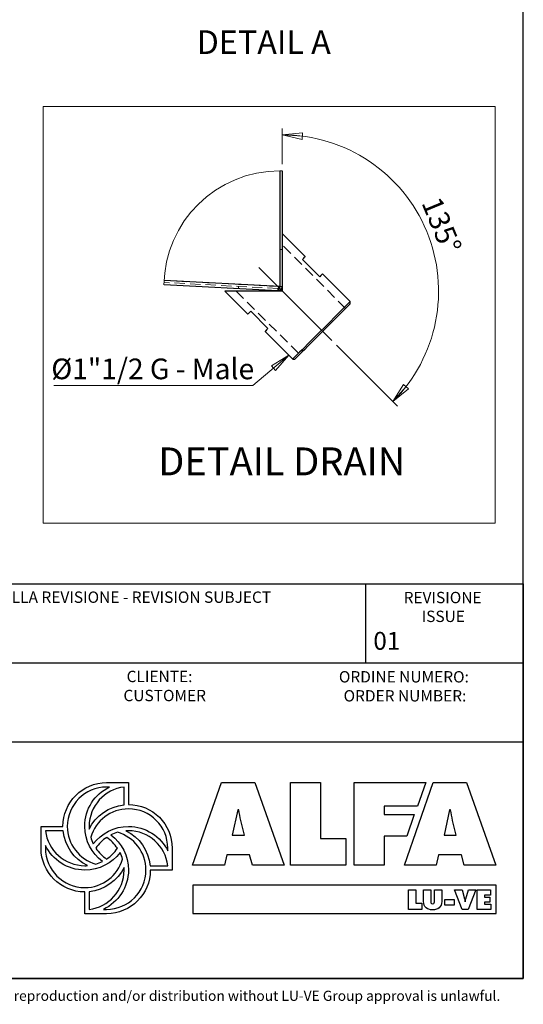
# Model space of a CAD drawing. Units: millimetres. Extents: x 5 to 414, y 3 to 291.
# Drawn here: x 352 to 414, y 3 to 124 of the extents above; entities that cross this region are included whole.
import ezdxf

# ---------------------------------------------------------------- set-up
doc = ezdxf.new("R2010")
doc.units = ezdxf.units.MM
doc.linetypes.add('CENTERX2', pattern=[20.32, 12.7, -2.54, 2.54, -2.54])
doc.linetypes.add('HIDDEN', pattern=[1.905, 1.27, -0.635])
for name, color, linetype in [('GEOMETRY', 7, 'Continuous'), ('SLD-0', 7, 'Continuous'), ('TITLE', 7, 'Continuous')]:
    doc.layers.add(name, color=color, linetype=linetype)
doc.styles.add('SLDTEXTSTYLE0', font='TXT', dxfattribs={"width": 0.605})
doc.styles.add('SLDTEXTSTYLE1', font='TXT', dxfattribs={"width": 0.90935})
doc.styles.add('SLDTEXTSTYLE2', font='TXT', dxfattribs={"width": 0.75})

# ---------------------------------------------------------------- blocks, each defined once
blk = doc.blocks.new('SW_NOTE_0')
at = {"color": 0, "linetype": 'Continuous', "lineweight": 18, "insert": (0, 4.42), "char_height": 3.429, "attachment_point": 1, "style": 'SLDTEXTSTYLE0'}
blk.add_mtext('DETAIL DRAIN', dxfattribs=at)
blk = doc.blocks.new('SW_NOTE_0_1')
at = {"color": 0, "linetype": 'Continuous', "lineweight": 18, "insert": (0, 3.27), "char_height": 2.54, "attachment_point": 1, "style": 'SLDTEXTSTYLE0'}
blk.add_mtext('Ø1"1/2 G - Male', dxfattribs=at)
blk = doc.blocks.new('SW_NOTE_0_2')
at = {"color": 0, "linetype": 'Continuous', "lineweight": 18, "insert": (3.02, 1.25), "char_height": 2.54, "attachment_point": 1, "rotation": 292.5, "style": 'SLDTEXTSTYLE0'}
blk.add_mtext('135°', dxfattribs=at)
blk = doc.blocks.new('Block_IS')
at = {"color": 7, "linetype": 'Continuous', "lineweight": 18}
for p, q in [((91.35, 48.2), (35.82, 48.2)), ((35.82, 48.2), (35.82, -2.97)), ((91.35, 48.2), (91.35, -2.97)), ((91.35, -2.97), (35.82, -2.97))]:
    blk.add_line(p, q, dxfattribs=at)
at = {"color": 179, "linetype": 'Continuous', "lineweight": 18}
for p, q in [((65.18, 41.1), (65.18, 45.52)), ((65.18, 44.72), (67.67, 44.98)), ((67.62, 44.16), (67.67, 44.98)), ((67.62, 44.16), (65.18, 44.72)), ((65.18, 44.72), (67.65, 44.57)), ((71.83, 18.88), (79.33, 11.38)), ((61.55, 13.91), (65.99, 17.64)), ((65.99, 17.64), (63.86, 16.35)), ((65.99, 17.64), (63.86, 16.35)), ((64.35, 15.77), (65.99, 17.64)), ((64.35, 15.77), (65.99, 17.64)), ((63.86, 16.35), (64.35, 15.77)), ((63.86, 16.35), (64.35, 15.77)), ((37.12, 13.91), (61.55, 13.91)), ((78.76, 11.95), (80.08, 14.07)), ((78.76, 11.95), (80.39, 13.8)), ((80.7, 13.53), (78.76, 11.95)), ((80.7, 13.53), (80.08, 14.07))]:
    blk.add_line(p, q, dxfattribs=at)
at = {"color": 179, "linetype": 'Continuous', "lineweight": 25}
for p, q in [((64.87, 40.31), (64.87, 26.08)), ((64.88, 40.31), (64.88, 26.09)), ((65.18, 40.3), (65.18, 26.09)), ((68.01, 29.77), (65.18, 32.59)), ((67.66, 29.41), (67.81, 29.57)), ((69.78, 27.29), (67.66, 29.41)), ((67.81, 29.57), (67.92, 29.68)), ((67.92, 29.68), (67.99, 29.74)), ((67.99, 29.74), (68.01, 29.77)), ((64.87, 26.08), (50.66, 26.83)), ((69.93, 27.44), (69.78, 27.29)), ((70.04, 27.56), (69.93, 27.44)), ((70.11, 27.62), (70.04, 27.56)), ((70.13, 27.65), (70.11, 27.62)), ((73.53, 24.25), (70.13, 27.65)), ((64.62, 25.55), (50.65, 26.29)), ((58.11, 25.52), (60.94, 22.7)), ((65.18, 25.52), (58.11, 25.52)), ((64.88, 26.09), (65.18, 26.09)), ((65.18, 26.09), (65.18, 25.52)), ((73.47, 24.2), (73.37, 24.1)), ((73.52, 24.24), (73.47, 24.2)), ((73.53, 24.25), (73.52, 24.24)), ((73.53, 23.97), (73.53, 24.25)), ((61.14, 22.9), (61.3, 23.05)), ((61.3, 23.05), (63.42, 20.93)), ((72.53, 23.25), (72.22, 22.94)), ((72.78, 23.22), (72.5, 22.94)), ((72.8, 23.53), (72.53, 23.25)), ((73.02, 23.46), (72.78, 23.22)), ((73.04, 23.76), (72.8, 23.53)), ((73.22, 23.66), (73.02, 23.46)), ((73.23, 23.95), (73.04, 23.76)), ((73.37, 23.81), (73.22, 23.66)), ((73.37, 24.1), (73.23, 23.95)), ((73.47, 23.91), (73.37, 23.81)), ((73.52, 23.96), (73.47, 23.91)), ((73.53, 23.97), (73.52, 23.96)), ((60.94, 22.7), (60.96, 22.72)), ((60.96, 22.72), (61.03, 22.78)), ((61.03, 22.78), (61.14, 22.9)), ((71.13, 21.85), (70.72, 21.44)), ((71.46, 21.9), (71.06, 21.5)), ((71.51, 22.24), (71.13, 21.85)), ((71.83, 22.27), (71.46, 21.9)), ((71.88, 22.6), (71.51, 22.24)), ((72.18, 22.62), (71.83, 22.27)), ((72.22, 22.94), (71.88, 22.6)), ((72.5, 22.94), (72.18, 22.62)), ((63.09, 20.6), (63.06, 20.57)), ((63.06, 20.57), (66.46, 17.18)), ((63.15, 20.66), (63.09, 20.6)), ((63.26, 20.77), (63.15, 20.66)), ((63.42, 20.93), (63.26, 20.77)), ((69.89, 20.61), (69.47, 20.19)), ((70.24, 20.68), (69.82, 20.26)), ((70.31, 21.03), (69.89, 20.61)), ((70.66, 21.09), (70.24, 20.68)), ((70.72, 21.44), (70.31, 21.03)), ((71.06, 21.5), (70.66, 21.09)), ((68.66, 19.39), (68.29, 19.01)), ((69.01, 19.45), (68.62, 19.06)), ((69.06, 19.78), (68.66, 19.39)), ((69.41, 19.85), (69.01, 19.45)), ((69.47, 20.19), (69.06, 19.78)), ((69.82, 20.26), (69.41, 19.85)), ((67.61, 18.33), (67.31, 18.04)), ((67.93, 18.65), (67.61, 18.33)), ((67.93, 18.37), (67.63, 18.07)), ((68.29, 19.01), (67.93, 18.65)), ((68.26, 18.7), (67.93, 18.37)), ((68.62, 19.06), (68.26, 18.7)), ((66.48, 17.2), (66.46, 17.18)), ((66.46, 17.18), (66.74, 17.18)), ((66.56, 17.28), (66.48, 17.2)), ((66.68, 17.4), (66.56, 17.28)), ((66.85, 17.57), (66.68, 17.4)), ((66.77, 17.21), (66.74, 17.18)), ((66.84, 17.28), (66.77, 17.21)), ((66.97, 17.41), (66.84, 17.28)), ((67.06, 17.78), (66.85, 17.57)), ((67.14, 17.58), (66.97, 17.41)), ((67.31, 18.04), (67.06, 17.78)), ((67.36, 17.8), (67.14, 17.58)), ((67.63, 18.07), (67.36, 17.8))]:
    blk.add_line(p, q, dxfattribs=at)
at = {"color": 179, "linetype": 'HIDDEN', "lineweight": 18}
for p, q in [((65.18, 30.65), (64.88, 30.65)), ((72.96, 23.4), (65.18, 31.18)), ((64.87, 26.08), (50.66, 26.83)), ((64.63, 25.85), (50.65, 26.59)), ((59.53, 25.52), (67.31, 17.75)), ((59.81, 26.11), (59.79, 25.81)), ((64.62, 25.55), (64.63, 25.85)), ((65.02, 25.7), (64.81, 25.92)), ((65.03, 25.71), (64.81, 25.92)), ((65.03, 25.71), (64.81, 25.92)), ((65.02, 25.7), (64.81, 25.92)), ((64.81, 25.92), (64.81, 25.92))]:
    blk.add_line(p, q, dxfattribs=at)
at = {"color": 179, "linetype": 'CENTERX2', "lineweight": 18}
blk.add_line((71.27, 19.44), (60.52, 30.19), dxfattribs=at)
at = {"color": 179, "linetype": 'Continuous', "lineweight": 18}
for centre, radius, start, end in [((65.18, 25.52), 19.2, 315, 90), ((64.87, 26.08), 14.23, 90, 179.1753), ((64.87, 26.08), 14.22, 88.7346, 89.9433)]:
    blk.add_arc(centre, radius, start, end, dxfattribs=at)
at = {"color": 179, "linetype": 'Continuous', "lineweight": 25}
for points, knots in [([(64.62, 25.55), (64.69, 25.56), (64.84, 25.57), (65.03, 25.69), (65.16, 25.87), (65.18, 26.02), (65.18, 26.09)], [0, 0, 0, 0, 0.250003, 0.499999, 0.749999, 1, 1, 1, 1]), ([(64.87, 26.08), (64.85, 26.02), (64.81, 25.91), (64.76, 25.75), (64.71, 25.64), (64.66, 25.56), (64.63, 25.56), (64.62, 25.55)], [0, 0, 0, 0, 0.31916, 0.602641, 0.820354, 0.956119, 1, 1, 1, 1]), ([(64.82, 25.94), (64.84, 25.96), (64.88, 26), (64.88, 26.06), (64.88, 26.09)], [0, 0, 0, 0, 0.426238, 1, 1, 1, 1])]:
    blk.add_open_spline(points, degree=3, knots=knots, dxfattribs=at)
at = {"color": 179, "linetype": 'HIDDEN', "lineweight": 18}
for points, knots in [([(64.87, 26.08), (64.85, 26.05), (64.81, 25.99), (64.75, 25.91), (64.69, 25.86), (64.65, 25.86), (64.63, 25.85)], [0, 0, 0, 0, 0.352442, 0.629962, 0.848831, 1, 1, 1, 1]), ([(64.63, 25.85), (64.66, 25.86), (64.73, 25.86), (64.8, 25.9), (64.82, 25.93), (64.82, 25.94)], [0, 0, 0, 0, 0.443045, 0.88608, 1, 1, 1, 1])]:
    blk.add_open_spline(points, degree=3, knots=knots, dxfattribs=at)
at = {"color": 7, "linetype": 'Continuous', "lineweight": 18}
for name, p in [('SW_NOTE_0_2', (81.57, 36.1)), ('SW_NOTE_0_1', (36.8, 13.97)), ('SW_NOTE_0', (49.93, 1.9))]:
    blk.add_blockref(name, p, dxfattribs=at)
blk = doc.blocks.new('Block3')
at = {"layer": 'SLD-0', "color": 179, "linetype": 'Continuous'}
for p, q in [((0, 48.49), (140.62, 48.49)), ((121.22, 48.49), (121.22, 38.79)), ((140.62, 48.49), (140.62, 0)), ((77.58, 38.79), (140.62, 38.79)), ((77.58, 29.09), (140.62, 29.09)), ((140.62, 0), (77.58, 0))]:
    blk.add_line(p, q, dxfattribs=at)

msp = doc.modelspace()

# ---------------------------------------------------------------- linework, layer by layer
at = {"layer": 'GEOMETRY', "color": 162}
for p, q in [((362.393, 29.888), (365.078, 29.888)), ((362.736, 29.351), (362.393, 29.351)), ((364.54, 27.169), (364.54, 29.351)), ((354.339, 21.835), (354.339, 24.519)), ((354.339, 24.519), (357.024, 24.519)), ((357.061, 23.982), (354.876, 23.982)), ((354.875, 22.179), (354.876, 21.835)), ((370.447, 21.835), (370.447, 19.15)), ((367.737, 19.684), (369.909, 19.687)), ((370.447, 19.15), (367.763, 19.146)), ((359.709, 13.781), (359.709, 16.465)), ((360.247, 16.492), (360.245, 14.318)), ((362.393, 13.781), (359.709, 13.781)), ((362.025, 14.318), (362.393, 14.318))]:
    msp.add_line(p, q, dxfattribs=at)
at = {"layer": 'GEOMETRY', "color": 154}
for p, q in [((372.964, 19.756), (376.497, 29.925)), ((376.497, 29.925), (380.584, 29.925)), ((380.584, 29.925), (384.211, 19.756)), ((384.98, 29.925), (388.676, 29.925)), ((384.98, 19.756), (384.98, 29.925)), ((388.676, 29.925), (388.676, 23.02)), ((392.789, 29.925), (401.595, 29.925)), ((392.789, 19.756), (392.789, 29.925)), ((398.979, 19.756), (402.512, 29.925)), ((401.595, 29.925), (400.569, 27.012)), ((402.512, 29.925), (406.599, 29.925)), ((406.599, 29.925), (410.227, 19.756)), ((400.569, 27.012), (396.511, 27.012)), ((396.511, 27.012), (396.511, 25.96)), ((378.507, 26.54), (377.833, 23.438)), ((378.641, 26.54), (378.507, 26.54)), ((396.511, 25.96), (400.188, 25.96)), ((400.188, 25.96), (399.258, 23.311)), ((404.522, 26.54), (403.847, 23.438)), ((404.657, 26.54), (404.522, 26.54)), ((379.316, 23.438), (378.884, 25.232)), ((405.331, 23.438), (404.9, 25.232)), ((377.833, 23.438), (379.316, 23.438)), ((388.676, 23.02), (391.777, 23.02)), ((391.777, 23.02), (391.777, 19.756)), ((399.258, 23.311), (396.511, 23.317)), ((396.511, 23.317), (396.511, 19.756)), ((403.847, 23.438), (405.331, 23.438)), ((377.172, 21.024), (376.875, 19.756)), ((379.963, 21.024), (377.172, 21.024)), ((380.301, 19.756), (379.963, 21.024)), ((403.187, 21.024), (402.89, 19.756)), ((405.978, 21.024), (403.187, 21.024)), ((406.316, 19.756), (405.978, 21.024)), ((376.875, 19.756), (372.964, 19.756)), ((384.211, 19.756), (380.301, 19.756)), ((391.777, 19.756), (384.98, 19.756)), ((396.511, 19.756), (392.789, 19.756)), ((402.89, 19.756), (398.979, 19.756)), ((410.227, 19.756), (406.316, 19.756)), ((410.244, 17.279), (372.975, 17.279)), ((372.975, 17.279), (372.975, 13.796)), ((410.244, 13.796), (410.244, 17.279)), ((372.975, 13.796), (410.244, 13.796))]:
    msp.add_line(p, q, dxfattribs=at)
at = {"layer": 'GEOMETRY', "color": 7}
for p, q in [((399.489, 16.718), (400.365, 16.718)), ((399.489, 14.305), (399.489, 16.718)), ((400.365, 16.718), (400.365, 15.079)), ((401.328, 15.291), (401.328, 16.718)), ((401.328, 16.718), (402.206, 16.718)), ((402.206, 16.718), (402.206, 15.374)), ((402.686, 15.374), (402.686, 16.718)), ((402.686, 16.718), (403.562, 16.718)), ((403.562, 16.718), (403.562, 15.291)), ((406.074, 14.305), (405.14, 16.718)), ((405.14, 16.718), (406.055, 16.718)), ((406.055, 16.718), (406.376, 15.62)), ((406.516, 15.62), (406.836, 16.718)), ((407.751, 16.718), (406.817, 14.305)), ((406.836, 16.718), (407.751, 16.718)), ((407.934, 16.718), (409.556, 16.718)), ((407.934, 14.305), (407.934, 16.718)), ((409.556, 16.059), (408.817, 16.059)), ((408.817, 16.059), (408.817, 15.828)), ((408.817, 15.828), (409.492, 15.828)), ((409.492, 15.828), (409.492, 15.201)), ((409.556, 16.718), (409.556, 16.059)), ((400.365, 15.079), (401.102, 15.079)), ((401.102, 15.079), (401.102, 14.305)), ((403.956, 15.537), (405.098, 15.537)), ((403.956, 14.833), (403.956, 15.537)), ((405.098, 14.833), (403.956, 14.833)), ((405.098, 15.537), (405.098, 14.833)), ((406.436, 15.262), (406.455, 15.262)), ((409.492, 15.201), (408.817, 15.201)), ((408.817, 15.201), (408.817, 14.964)), ((408.817, 14.964), (409.582, 14.964)), ((409.582, 14.964), (409.582, 14.305)), ((401.102, 14.305), (399.489, 14.305)), ((406.817, 14.305), (406.074, 14.305)), ((409.582, 14.305), (407.934, 14.305))]:
    msp.add_line(p, q, dxfattribs=at)
at = {"layer": 'GEOMETRY', "color": 162}
for points, degree in [([(357.024, 24.519), (357.024, 27.485), (359.428, 29.888), (362.393, 29.888)], 3), ([(362.393, 29.351), (359.724, 29.351), (357.56, 27.188), (357.56, 24.519)], 3), ([(359.708, 24.519), (359.708, 26.663), (360.919, 28.491), (362.736, 29.351)], 3), ([(364.54, 29.351), (362.126, 29.083), (360.245, 27.005), (360.245, 24.519)], 3), ([(365.078, 29.888), (365.078, 28.842), (365.078, 27.204)], 2), ([(360.257, 24.192), (361.059, 25.811), (362.661, 26.983), (364.54, 27.169)], 3), ([(365.077, 26.667), (362.886, 26.667), (361.036, 25.208), (360.444, 23.209)], 3), ([(369.909, 21.835), (369.909, 24.503), (367.746, 26.667), (365.077, 26.667)], 3), ([(365.078, 27.204), (368.044, 27.204), (370.447, 24.8), (370.447, 21.835)], 3), ([(357.56, 24.519), (357.56, 22.315), (359.037, 20.455), (361.055, 19.875)], 3), ([(361.878, 20.207), (360.561, 21.186), (359.708, 22.753), (359.708, 24.519)], 3), ([(360.245, 24.519), (360.245, 24.409), (360.249, 24.3), (360.257, 24.192)], 3), ([(360.76, 22.355), (361.738, 23.675), (363.308, 24.519), (365.077, 24.519)], 3), ([(365.077, 24.519), (367.195, 24.519), (369.036, 23.275), (369.909, 21.493)], 3), ([(354.876, 23.982), (355.149, 21.572), (357.225, 19.687), (359.708, 19.687)], 3), ([(360.027, 19.699), (358.399, 20.501), (357.246, 22.094), (357.061, 23.982)], 3), ([(360.444, 23.209), (360.527, 22.919), (360.627, 22.619), (360.76, 22.355)], 3), ([(362.399, 23.168), (361.877, 22.817), (361.416, 22.365), (361.065, 21.842)], 3), ([(363.721, 21.824), (363.37, 22.344), (362.92, 22.818), (362.399, 23.168)], 3), ([(363.745, 23.791), (363.451, 23.707), (363.18, 23.604), (362.912, 23.47)], 3), ([(362.912, 23.47), (364.229, 22.491), (365.077, 20.917), (365.077, 19.15)], 3), ([(367.225, 19.15), (367.225, 21.35), (365.756, 23.206), (363.745, 23.791)], 3), ([(365.077, 23.982), (364.977, 23.982), (364.86, 23.988), (364.762, 23.983)], 3), ([(364.762, 23.983), (366.391, 23.18), (367.554, 21.576), (367.737, 19.684)], 3), ([(369.909, 19.687), (369.635, 22.095), (367.559, 23.982), (365.077, 23.982)], 3), ([(359.709, 16.465), (356.743, 16.465), (354.339, 18.869), (354.339, 21.835)], 3), ([(359.708, 19.15), (357.582, 19.15), (355.744, 20.386), (354.875, 22.179)], 3), ([(354.876, 21.835), (354.876, 19.166), (357.039, 17.002), (359.708, 17.002)], 3), ([(361.065, 21.842), (361.418, 21.317), (361.871, 20.853), (362.397, 20.501)], 3), ([(362.397, 20.501), (362.923, 20.852), (363.368, 21.3), (363.721, 21.824)], 3), ([(369.909, 21.493), (369.914, 21.626), (369.909, 21.835)], 2), ([(364.037, 21.302), (363.058, 19.991), (361.47, 19.15), (359.708, 19.15)], 3), ([(364.352, 20.488), (364.271, 20.771), (364.166, 21.043), (364.037, 21.302)], 3), ([(359.708, 17.002), (361.909, 17.002), (363.769, 18.475), (364.352, 20.488)], 3), ([(359.708, 19.687), (359.816, 19.687), (359.92, 19.692), (360.027, 19.699)], 3), ([(364.538, 19.481), (363.74, 17.848), (362.137, 16.68), (360.247, 16.492)], 3), ([(361.055, 19.875), (361.342, 19.957), (361.615, 20.076), (361.878, 20.207)], 3), ([(364.54, 19.15), (364.54, 19.257), (364.545, 19.375), (364.538, 19.481)], 3), ([(360.245, 14.318), (362.658, 14.587), (364.54, 16.665), (364.54, 19.15)], 3), ([(365.077, 19.15), (365.077, 17.038), (363.798, 15.194), (362.025, 14.318)], 3), ([(362.393, 14.318), (365.061, 14.318), (367.225, 16.481), (367.225, 19.15)], 3), ([(367.763, 19.146), (367.754, 16.188), (365.353, 13.781), (362.393, 13.781)], 3)]:
    msp.add_open_spline(points, degree=degree, dxfattribs=at)
at = {"layer": 'GEOMETRY', "color": 154}
for points in [[(378.884, 25.232), (378.777, 25.663), (378.709, 26.108), (378.641, 26.54)], [(404.9, 25.232), (404.791, 25.663), (404.724, 26.108), (404.657, 26.54)]]:
    msp.add_open_spline(points, degree=3, dxfattribs=at)
at = {"layer": 'GEOMETRY', "color": 7}
for points in [[(402.446, 14.267), (401.77, 14.267), (401.328, 14.587), (401.328, 15.291)], [(402.206, 15.374), (402.206, 15.185), (402.212, 15.019), (402.446, 15.019)], [(402.446, 15.019), (402.679, 15.019), (402.686, 15.185), (402.686, 15.374)], [(403.562, 15.291), (403.562, 14.587), (403.121, 14.267), (402.446, 14.267)], [(406.376, 15.62), (406.41, 15.502), (406.436, 15.384), (406.436, 15.262)], [(406.455, 15.262), (406.455, 15.384), (406.481, 15.502), (406.516, 15.62)]]:
    msp.add_open_spline(points, degree=3, dxfattribs=at)
at = {"layer": 'TITLE', "color": 7, "linetype": 'Continuous'}
for p, q in [((413.586, 5.809), (413.586, 290.893)), ((5.273, 5.809), (413.586, 5.809))]:
    msp.add_line(p, q, dxfattribs=at)

# ---------------------------------------------------------------- block references
at = {"layer": 'GEOMETRY'}
for name, p in [('Block3', (272.967, 5.809)), ('Block_IS', (318.795, 64.752))]:
    msp.add_blockref(name, p, dxfattribs=at)

# ---------------------------------------------------------------- texts
for s, insert, char_height, attachment_point, style in [('DETAIL A', (381.694, 122.315), 2.9104, 2, 'SLDTEXTSTYLE0'), ('This drawing is the property of LU-VE Group, any reproduction and/or distribution without LU-VE Group approval is unlawful.', (410.759, 4.326), 1.243753, 3, 'SLDTEXTSTYLE1')]:
    msp.add_mtext(s, dxfattribs=dict(at, insert=insert, char_height=char_height, attachment_point=attachment_point, style=style))
at = {"layer": 'SLD-0', "style": 'SLDTEXTSTYLE2'}
for s, insert, char_height, attachment_point in [('OGGETTO DELLA REVISIONE - REVISION SUBJECT', (360.822, 53.373), 1.3944, 2), ('REVISIONE', (403.671, 53.33), 1.3944, 2), ('ISSUE', (403.754, 51.018), 1.3944, 2), ('01', (395.16, 48.407), 2.1912, 1), ('CLIENTE:', (368.894, 43.634), 1.3944, 2), ('ORDINE NUMERO:', (398.915, 43.59), 1.3944, 2), ('CUSTOMER', (369.53, 41.29), 1.3944, 2), ('ORDER NUMBER:', (399.047, 41.255), 1.3944, 2)]:
    msp.add_mtext(s, dxfattribs=dict(at, insert=insert, char_height=char_height, attachment_point=attachment_point))

doc.saveas('drawing.dxf')
